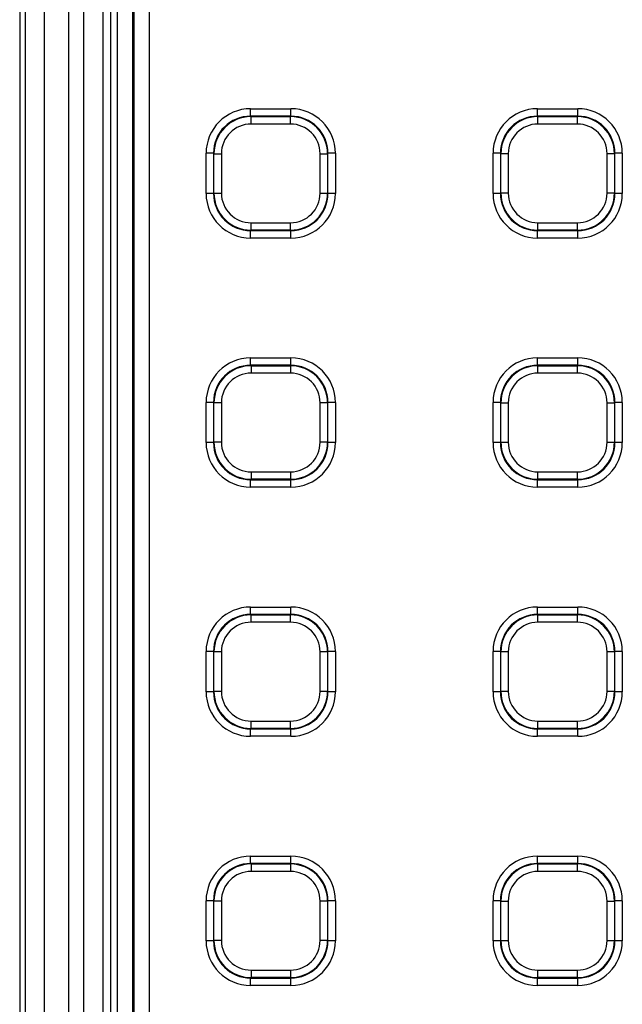
# Model space of a CAD drawing. Units: millimetres. Extents: x 8 to 828, y 1 to 589.
# Drawn here: x 60 to 92, y 174 to 227 of the extents above; entities that cross this region are included whole.
import ezdxf

# ---------------------------------------------------------------- set-up
doc = ezdxf.new("R2010")
doc.units = ezdxf.units.MM

msp = doc.modelspace()

# ---------------------------------------------------------------- linework, layer by layer
at = {"color": 7, "linetype": 'Continuous', "lineweight": 25}
for p, q in [((60.002203, 253.701719), (60.002203, 141.09771)), ((60.314481, 143.207521), (60.314481, 251.591908)), ((61.31311, 251.591908), (61.31311, 143.207521)), ((62.638723, 144.533134), (62.638723, 250.266295)), ((63.437627, 250.266295), (63.437627, 144.533134)), ((64.494497, 144.792928), (64.494497, 239.023208)), ((64.894253, 239.023208), (64.894253, 144.792928)), ((66.164905, 145.063243), (66.164905, 236.415728)), ((66.963809, 236.79482), (66.963809, 145.063243)), ((65.27286, 145.171535), (65.27286, 235.737301)), ((66.072373, 235.737301), (66.072373, 145.171535)), ((66.099822, 234.201908), (66.099822, 144.99807)), ((72.431949, 221.874183), (72.431949, 222.273635)), ((72.431949, 222.273635), (74.597699, 222.273635)), ((74.597699, 221.874183), (74.597699, 222.273635)), ((87.874448, 221.874183), (87.874448, 222.273635)), ((87.874448, 222.273635), (90.040198, 222.273635)), ((90.040198, 221.874183), (90.040198, 222.273635)), ((72.431949, 221.874183), (72.455106, 221.851025)), ((74.597699, 221.874183), (72.431949, 221.874183)), ((72.455106, 221.451574), (72.455106, 221.851025)), ((72.455106, 221.851025), (74.574541, 221.851025)), ((74.574541, 221.851025), (74.597699, 221.874183)), ((74.574541, 221.451574), (74.574541, 221.851025)), ((87.874448, 221.874183), (87.897605, 221.851025)), ((90.040198, 221.874183), (87.874448, 221.874183)), ((87.897605, 221.451574), (87.897605, 221.851025)), ((87.897605, 221.851025), (90.01704, 221.851025)), ((90.01704, 221.851025), (90.040198, 221.874183)), ((90.01704, 221.451574), (90.01704, 221.851025)), ((74.574541, 221.451574), (72.455106, 221.451574)), ((90.01704, 221.451574), (87.897605, 221.451574)), ((70.43469, 219.876924), (70.035238, 219.876924)), ((70.035238, 217.711174), (70.035238, 219.876924)), ((70.457847, 219.853766), (70.43469, 219.876924)), ((70.43469, 219.876924), (70.43469, 217.711174)), ((70.457847, 217.734331), (70.457847, 219.853766)), ((70.457847, 219.853766), (70.857299, 219.853766)), ((70.857299, 219.853766), (70.857299, 217.734331)), ((76.172349, 217.734331), (76.172349, 219.853766)), ((76.172349, 219.853766), (76.5718, 219.853766)), ((76.594958, 219.876924), (76.5718, 219.853766)), ((76.5718, 219.853766), (76.5718, 217.734331)), ((76.594958, 217.711174), (76.594958, 219.876924)), ((76.994409, 219.876924), (76.594958, 219.876924)), ((76.994409, 219.876924), (76.994409, 217.711174)), ((85.877189, 219.876924), (85.477737, 219.876924)), ((85.477737, 217.711174), (85.477737, 219.876924)), ((85.900346, 219.853766), (85.877189, 219.876924)), ((85.877189, 219.876924), (85.877189, 217.711174)), ((86.299798, 219.853766), (85.900346, 219.853766)), ((85.900346, 217.734331), (85.900346, 219.853766)), ((86.299798, 219.853766), (86.299798, 217.734331)), ((91.614848, 217.734331), (91.614848, 219.853766)), ((92.014299, 219.853766), (91.614848, 219.853766)), ((92.037457, 219.876924), (92.014299, 219.853766)), ((92.014299, 219.853766), (92.014299, 217.734331)), ((92.037457, 217.711174), (92.037457, 219.876924)), ((92.436908, 219.876924), (92.037457, 219.876924)), ((92.436908, 219.876924), (92.436908, 217.711174)), ((70.43469, 217.711174), (70.035238, 217.711174)), ((70.43469, 217.711174), (70.457847, 217.734331)), ((70.457847, 217.734331), (70.857299, 217.734331)), ((76.172349, 217.734331), (76.5718, 217.734331)), ((76.5718, 217.734331), (76.594958, 217.711174)), ((76.994409, 217.711174), (76.594958, 217.711174)), ((85.877189, 217.711174), (85.477737, 217.711174)), ((85.877189, 217.711174), (85.900346, 217.734331)), ((86.299798, 217.734331), (85.900346, 217.734331)), ((92.014299, 217.734331), (91.614848, 217.734331)), ((92.014299, 217.734331), (92.037457, 217.711174)), ((92.436908, 217.711174), (92.037457, 217.711174)), ((72.455106, 215.737072), (72.431949, 215.713915)), ((72.455106, 215.737072), (72.455106, 216.136524)), ((72.455106, 216.136524), (74.574541, 216.136524)), ((74.574541, 215.737072), (72.455106, 215.737072)), ((74.574541, 215.737072), (74.574541, 216.136524)), ((74.597699, 215.713915), (74.574541, 215.737072)), ((87.897605, 215.737072), (87.874448, 215.713915)), ((87.897605, 216.136524), (90.01704, 216.136524)), ((87.897605, 215.737072), (87.897605, 216.136524)), ((90.01704, 215.737072), (87.897605, 215.737072)), ((90.01704, 215.737072), (90.01704, 216.136524)), ((90.040198, 215.713915), (90.01704, 215.737072)), ((72.431949, 215.713915), (74.597699, 215.713915)), ((72.431949, 215.314463), (72.431949, 215.713915)), ((74.597699, 215.314463), (72.431949, 215.314463)), ((74.597699, 215.314463), (74.597699, 215.713915)), ((87.874448, 215.713915), (90.040198, 215.713915)), ((87.874448, 215.314463), (87.874448, 215.713915)), ((90.040198, 215.314463), (87.874448, 215.314463)), ((90.040198, 215.314463), (90.040198, 215.713915)), ((72.431949, 208.462851), (72.431949, 208.862303)), ((72.431949, 208.862303), (74.597699, 208.862303)), ((74.597699, 208.462851), (74.597699, 208.862303)), ((87.874448, 208.462851), (87.874448, 208.862303)), ((87.874448, 208.862303), (90.040198, 208.862303)), ((90.040198, 208.462851), (90.040198, 208.862303)), ((72.431949, 208.462851), (72.455106, 208.439693)), ((74.597699, 208.462851), (72.431949, 208.462851)), ((72.455106, 208.439693), (72.455106, 208.040242)), ((72.455106, 208.439693), (74.574541, 208.439693)), ((74.574541, 208.439693), (74.597699, 208.462851)), ((74.574541, 208.439693), (74.574541, 208.040242)), ((87.874448, 208.462851), (87.897605, 208.439693)), ((90.040198, 208.462851), (87.874448, 208.462851)), ((87.897605, 208.040242), (87.897605, 208.439693)), ((87.897605, 208.439693), (90.01704, 208.439693)), ((90.01704, 208.439693), (90.040198, 208.462851)), ((90.01704, 208.040242), (90.01704, 208.439693)), ((74.574541, 208.040242), (72.455106, 208.040242)), ((90.01704, 208.040242), (87.897605, 208.040242)), ((70.035238, 204.299842), (70.035238, 206.465592)), ((70.43469, 206.465592), (70.035238, 206.465592)), ((70.457847, 206.442434), (70.43469, 206.465592)), ((70.43469, 206.465592), (70.43469, 204.299842)), ((70.457847, 204.322999), (70.457847, 206.442434)), ((70.857299, 206.442434), (70.457847, 206.442434)), ((70.857299, 206.442434), (70.857299, 204.322999)), ((76.172349, 204.322999), (76.172349, 206.442434)), ((76.5718, 206.442434), (76.172349, 206.442434)), ((76.594958, 206.465592), (76.5718, 206.442434)), ((76.5718, 206.442434), (76.5718, 204.322999)), ((76.594958, 204.299842), (76.594958, 206.465592)), ((76.994409, 206.465592), (76.594958, 206.465592)), ((76.994409, 206.465592), (76.994409, 204.299842)), ((85.477737, 204.299842), (85.477737, 206.465592)), ((85.877189, 206.465592), (85.477737, 206.465592)), ((85.900346, 206.442434), (85.877189, 206.465592)), ((85.877189, 206.465592), (85.877189, 204.299842)), ((85.900346, 204.322999), (85.900346, 206.442434)), ((85.900346, 206.442434), (86.299798, 206.442434)), ((86.299798, 206.442434), (86.299798, 204.322999)), ((91.614848, 206.442434), (92.014299, 206.442434)), ((91.614848, 204.322999), (91.614848, 206.442434)), ((92.037457, 206.465592), (92.014299, 206.442434)), ((92.014299, 206.442434), (92.014299, 204.322999)), ((92.037457, 204.299842), (92.037457, 206.465592)), ((92.436908, 206.465592), (92.037457, 206.465592)), ((92.436908, 206.465592), (92.436908, 204.299842)), ((70.43469, 204.299842), (70.035238, 204.299842)), ((70.43469, 204.299842), (70.457847, 204.322999)), ((70.857299, 204.322999), (70.457847, 204.322999)), ((76.5718, 204.322999), (76.172349, 204.322999)), ((76.5718, 204.322999), (76.594958, 204.299842)), ((76.994409, 204.299842), (76.594958, 204.299842)), ((85.877189, 204.299842), (85.477737, 204.299842)), ((85.877189, 204.299842), (85.900346, 204.322999)), ((85.900346, 204.322999), (86.299798, 204.322999)), ((91.614848, 204.322999), (92.014299, 204.322999)), ((92.014299, 204.322999), (92.037457, 204.299842)), ((92.436908, 204.299842), (92.037457, 204.299842)), ((72.455106, 202.725192), (74.574541, 202.725192)), ((72.455106, 202.725192), (72.455106, 202.32574)), ((74.574541, 202.725192), (74.574541, 202.32574)), ((87.897605, 202.725192), (90.01704, 202.725192)), ((87.897605, 202.32574), (87.897605, 202.725192)), ((90.01704, 202.32574), (90.01704, 202.725192)), ((72.455106, 202.32574), (72.431949, 202.302583)), ((72.431949, 202.302583), (74.597699, 202.302583)), ((72.431949, 201.903131), (72.431949, 202.302583)), ((74.574541, 202.32574), (72.455106, 202.32574)), ((74.597699, 202.302583), (74.574541, 202.32574)), ((74.597699, 201.903131), (74.597699, 202.302583)), ((87.897605, 202.32574), (87.874448, 202.302583)), ((87.874448, 202.302583), (90.040198, 202.302583)), ((87.874448, 201.903131), (87.874448, 202.302583)), ((90.01704, 202.32574), (87.897605, 202.32574)), ((90.040198, 202.302583), (90.01704, 202.32574)), ((90.040198, 201.903131), (90.040198, 202.302583)), ((74.597699, 201.903131), (72.431949, 201.903131)), ((90.040198, 201.903131), (87.874448, 201.903131)), ((72.431949, 195.051519), (72.431949, 195.450971)), ((72.431949, 195.450971), (74.597699, 195.450971)), ((74.597699, 195.051519), (74.597699, 195.450971)), ((87.874448, 195.051519), (87.874448, 195.450971)), ((87.874448, 195.450971), (90.040198, 195.450971)), ((90.040198, 195.051519), (90.040198, 195.450971)), ((72.431949, 195.051519), (72.455106, 195.028361)), ((74.597699, 195.051519), (72.431949, 195.051519)), ((72.455106, 194.62891), (72.455106, 195.028361)), ((72.455106, 195.028361), (74.574541, 195.028361)), ((74.574541, 194.62891), (72.455106, 194.62891)), ((74.574541, 195.028361), (74.597699, 195.051519)), ((74.574541, 194.62891), (74.574541, 195.028361)), ((87.874448, 195.051519), (87.897605, 195.028361)), ((90.040198, 195.051519), (87.874448, 195.051519)), ((87.897605, 194.62891), (87.897605, 195.028361)), ((87.897605, 195.028361), (90.01704, 195.028361)), ((90.01704, 194.62891), (87.897605, 194.62891)), ((90.01704, 195.028361), (90.040198, 195.051519)), ((90.01704, 194.62891), (90.01704, 195.028361)), ((70.43469, 193.05426), (70.035238, 193.05426)), ((70.035238, 190.88851), (70.035238, 193.05426)), ((70.457847, 193.031102), (70.43469, 193.05426)), ((70.43469, 193.05426), (70.43469, 190.88851)), ((70.457847, 190.911667), (70.457847, 193.031102)), ((70.857299, 193.031102), (70.457847, 193.031102)), ((70.857299, 193.031102), (70.857299, 190.911667)), ((76.172349, 190.911667), (76.172349, 193.031102)), ((76.5718, 193.031102), (76.172349, 193.031102)), ((76.594958, 193.05426), (76.5718, 193.031102)), ((76.5718, 193.031102), (76.5718, 190.911667)), ((76.594958, 190.88851), (76.594958, 193.05426)), ((76.994409, 193.05426), (76.594958, 193.05426)), ((76.994409, 193.05426), (76.994409, 190.88851)), ((85.877189, 193.05426), (85.477737, 193.05426)), ((85.477737, 190.88851), (85.477737, 193.05426)), ((85.900346, 193.031102), (85.877189, 193.05426)), ((85.877189, 193.05426), (85.877189, 190.88851)), ((85.900346, 190.911667), (85.900346, 193.031102)), ((86.299798, 193.031102), (85.900346, 193.031102)), ((86.299798, 193.031102), (86.299798, 190.911667)), ((91.614848, 190.911667), (91.614848, 193.031102)), ((92.014299, 193.031102), (91.614848, 193.031102)), ((92.037457, 193.05426), (92.014299, 193.031102)), ((92.014299, 193.031102), (92.014299, 190.911667)), ((92.037457, 190.88851), (92.037457, 193.05426)), ((92.436908, 193.05426), (92.037457, 193.05426)), ((92.436908, 193.05426), (92.436908, 190.88851)), ((70.43469, 190.88851), (70.035238, 190.88851)), ((70.43469, 190.88851), (70.457847, 190.911667)), ((70.857299, 190.911667), (70.457847, 190.911667)), ((76.5718, 190.911667), (76.172349, 190.911667)), ((76.5718, 190.911667), (76.594958, 190.88851)), ((76.994409, 190.88851), (76.594958, 190.88851)), ((85.877189, 190.88851), (85.477737, 190.88851)), ((85.877189, 190.88851), (85.900346, 190.911667)), ((86.299798, 190.911667), (85.900346, 190.911667)), ((92.014299, 190.911667), (91.614848, 190.911667)), ((92.014299, 190.911667), (92.037457, 190.88851)), ((92.436908, 190.88851), (92.037457, 190.88851)), ((72.455106, 189.31386), (74.574541, 189.31386)), ((72.455106, 188.914408), (72.455106, 189.31386)), ((74.574541, 188.914408), (74.574541, 189.31386)), ((87.897605, 189.31386), (90.01704, 189.31386)), ((87.897605, 188.914408), (87.897605, 189.31386)), ((90.01704, 188.914408), (90.01704, 189.31386)), ((72.455106, 188.914408), (72.431949, 188.891251)), ((72.431949, 188.891251), (74.597699, 188.891251)), ((72.431949, 188.491799), (72.431949, 188.891251)), ((74.574541, 188.914408), (72.455106, 188.914408)), ((74.597699, 188.891251), (74.574541, 188.914408)), ((74.597699, 188.491799), (74.597699, 188.891251)), ((87.897605, 188.914408), (87.874448, 188.891251)), ((87.874448, 188.891251), (90.040198, 188.891251)), ((87.874448, 188.491799), (87.874448, 188.891251)), ((90.01704, 188.914408), (87.897605, 188.914408)), ((90.040198, 188.891251), (90.01704, 188.914408)), ((90.040198, 188.491799), (90.040198, 188.891251)), ((74.597699, 188.491799), (72.431949, 188.491799)), ((90.040198, 188.491799), (87.874448, 188.491799)), ((72.431949, 181.640187), (72.431949, 182.039639)), ((72.431949, 182.039639), (74.597699, 182.039639)), ((74.597699, 181.640187), (74.597699, 182.039639)), ((87.874448, 181.640187), (87.874448, 182.039639)), ((87.874448, 182.039639), (90.040198, 182.039639)), ((90.040198, 181.640187), (90.040198, 182.039639)), ((72.431949, 181.640187), (72.455106, 181.617029)), ((74.597699, 181.640187), (72.431949, 181.640187)), ((72.455106, 181.617029), (72.455106, 181.217578)), ((72.455106, 181.617029), (74.574541, 181.617029)), ((74.574541, 181.617029), (74.597699, 181.640187)), ((74.574541, 181.617029), (74.574541, 181.217578)), ((87.874448, 181.640187), (87.897605, 181.617029)), ((90.040198, 181.640187), (87.874448, 181.640187)), ((87.897605, 181.217578), (87.897605, 181.617029)), ((87.897605, 181.617029), (90.01704, 181.617029)), ((90.01704, 181.617029), (90.040198, 181.640187)), ((90.01704, 181.217578), (90.01704, 181.617029)), ((74.574541, 181.217578), (72.455106, 181.217578)), ((90.01704, 181.217578), (87.897605, 181.217578)), ((70.43469, 179.642928), (70.035238, 179.642928)), ((70.035238, 177.477178), (70.035238, 179.642928)), ((70.457847, 179.61977), (70.43469, 179.642928)), ((70.43469, 179.642928), (70.43469, 177.477178)), ((70.457847, 177.500335), (70.457847, 179.61977)), ((70.857299, 179.61977), (70.457847, 179.61977)), ((70.857299, 179.61977), (70.857299, 177.500335)), ((76.172349, 177.500335), (76.172349, 179.61977)), ((76.5718, 179.61977), (76.172349, 179.61977)), ((76.594958, 179.642928), (76.5718, 179.61977)), ((76.5718, 179.61977), (76.5718, 177.500335)), ((76.594958, 177.477178), (76.594958, 179.642928)), ((76.994409, 179.642928), (76.594958, 179.642928)), ((76.994409, 179.642928), (76.994409, 177.477178)), ((85.877189, 179.642928), (85.477737, 179.642928)), ((85.477737, 177.477178), (85.477737, 179.642928)), ((85.900346, 179.61977), (85.877189, 179.642928)), ((85.877189, 179.642928), (85.877189, 177.477178)), ((85.900346, 179.61977), (86.299798, 179.61977)), ((85.900346, 177.500335), (85.900346, 179.61977)), ((86.299798, 179.61977), (86.299798, 177.500335)), ((91.614848, 177.500335), (91.614848, 179.61977)), ((91.614848, 179.61977), (92.014299, 179.61977)), ((92.037457, 179.642928), (92.014299, 179.61977)), ((92.014299, 179.61977), (92.014299, 177.500335)), ((92.037457, 177.477178), (92.037457, 179.642928)), ((92.436908, 179.642928), (92.037457, 179.642928)), ((92.436908, 179.642928), (92.436908, 177.477178)), ((70.43469, 177.477178), (70.035238, 177.477178)), ((70.43469, 177.477178), (70.457847, 177.500335)), ((70.857299, 177.500335), (70.457847, 177.500335)), ((76.5718, 177.500335), (76.172349, 177.500335)), ((76.5718, 177.500335), (76.594958, 177.477178)), ((76.994409, 177.477178), (76.594958, 177.477178)), ((85.877189, 177.477178), (85.477737, 177.477178)), ((85.877189, 177.477178), (85.900346, 177.500335)), ((85.900346, 177.500335), (86.299798, 177.500335)), ((91.614848, 177.500335), (92.014299, 177.500335)), ((92.014299, 177.500335), (92.037457, 177.477178)), ((92.436908, 177.477178), (92.037457, 177.477178)), ((72.455106, 175.503076), (72.431949, 175.479919)), ((72.431949, 175.479919), (74.597699, 175.479919)), ((72.431949, 175.080467), (72.431949, 175.479919)), ((72.455106, 175.902528), (74.574541, 175.902528)), ((72.455106, 175.902528), (72.455106, 175.503076)), ((74.574541, 175.503076), (72.455106, 175.503076)), ((74.574541, 175.902528), (74.574541, 175.503076)), ((74.597699, 175.479919), (74.574541, 175.503076)), ((74.597699, 175.080467), (74.597699, 175.479919)), ((87.897605, 175.503076), (87.874448, 175.479919)), ((87.874448, 175.479919), (90.040198, 175.479919)), ((87.874448, 175.080467), (87.874448, 175.479919)), ((87.897605, 175.503076), (87.897605, 175.902528)), ((87.897605, 175.902528), (90.01704, 175.902528)), ((90.01704, 175.503076), (87.897605, 175.503076)), ((90.01704, 175.503076), (90.01704, 175.902528)), ((90.040198, 175.479919), (90.01704, 175.503076)), ((90.040198, 175.080467), (90.040198, 175.479919)), ((74.597699, 175.080467), (72.431949, 175.080467)), ((90.040198, 175.080467), (87.874448, 175.080467))]:
    msp.add_line(p, q, dxfattribs=at)
for centre, major_axis, ratio, start_param, end_param in [((72.438531, 219.870341), (-1.701711, 1.701711), 0.997264689, 5.499156672, 7.067213943), ((74.591116, 219.870341), (1.701711, 1.701711), 0.997264689, 5.499156672, 7.067213943), ((87.88103, 219.870341), (-1.701711, 1.701711), 0.997264689, 5.499156672, 7.067213943), ((90.033615, 219.870341), (1.701711, 1.701711), 0.997264689, 5.499156672, 7.067213943), ((72.438531, 219.870341), (-1.419642, 1.419642), 0.996176238, 5.499156672, 7.067213943), ((72.459495, 219.849378), (1.416543, -1.416543), 0.99835552, 2.357564018, 3.925621289), ((74.570153, 219.849378), (1.416543, 1.416543), 0.99835552, 5.499156672, 7.067213943), ((74.591116, 219.870341), (1.419642, 1.419642), 0.996176238, 5.499156672, 7.067213943), ((87.88103, 219.870341), (-1.419642, 1.419642), 0.996176238, 5.499156672, 7.067213943), ((87.901994, 219.849378), (-1.416543, 1.416543), 0.99835552, 5.499156672, 7.067213943), ((90.012652, 219.849378), (1.416543, 1.416543), 0.99835552, 5.499156672, 7.067213943), ((90.033615, 219.870341), (1.419642, 1.419642), 0.996176238, 5.499156672, 7.067213943), ((72.459495, 219.849378), (-1.134474, 1.134474), 0.997264689, 5.499156672, 7.067213943), ((74.570153, 219.849378), (1.134474, 1.134474), 0.997264689, 5.499156672, 7.067213943), ((87.901994, 219.849378), (-1.134474, 1.134474), 0.997264689, 5.499156672, 7.067213943), ((90.012652, 219.849378), (1.134474, 1.134474), 0.997264689, 5.499156672, 7.067213943), ((72.438531, 217.717757), (-1.701711, -1.701711), 0.997264689, 5.499156672, 7.067213943), ((72.438531, 217.717757), (1.419642, 1.419642), 0.996176238, 2.357564018, 3.925621289), ((72.459495, 217.73872), (1.416543, 1.416543), 0.99835552, 2.357564018, 3.925621289), ((72.459495, 217.73872), (-1.134474, -1.134474), 0.997264689, 5.499156672, 7.067213943), ((74.570153, 217.73872), (1.134474, -1.134474), 0.997264689, 5.499156672, 7.067213943), ((74.570153, 217.73872), (1.416543, -1.416543), 0.99835552, 5.499156672, 7.067213943), ((74.591116, 217.717757), (-1.419642, 1.419642), 0.996176238, 2.357564018, 3.925621289), ((74.591116, 217.717757), (1.701711, -1.701711), 0.997264689, 5.499156672, 7.067213943), ((87.88103, 217.717757), (-1.701711, -1.701711), 0.997264689, 5.499156672, 7.067213943), ((87.88103, 217.717757), (1.419642, 1.419642), 0.996176238, 2.357564018, 3.925621289), ((87.901994, 217.73872), (1.416543, 1.416543), 0.99835552, 2.357564018, 3.925621289), ((87.901994, 217.73872), (-1.134474, -1.134474), 0.997264689, 5.499156672, 7.067213943), ((90.012652, 217.73872), (1.134474, -1.134474), 0.997264689, 5.499156672, 7.067213943), ((90.012652, 217.73872), (1.416543, -1.416543), 0.99835552, 5.499156672, 7.067213943), ((90.033615, 217.717757), (-1.419642, 1.419642), 0.996176238, 2.357564018, 3.925621289), ((90.033615, 217.717757), (1.701711, -1.701711), 0.997264689, 5.499156672, 7.067213943), ((72.438531, 206.459009), (-1.701711, 1.701711), 0.997264689, 5.499156672, 7.067213943), ((74.591116, 206.459009), (1.701711, 1.701711), 0.997264689, 5.499156672, 7.067213943), ((87.88103, 206.459009), (-1.701711, 1.701711), 0.997264689, 5.499156672, 7.067213943), ((90.033615, 206.459009), (1.701711, 1.701711), 0.997264689, 5.499156672, 7.067213943), ((72.438531, 206.459009), (1.419642, -1.419642), 0.996176238, 2.357564018, 3.925621289), ((72.459495, 206.438046), (1.416543, -1.416543), 0.99835552, 2.357564018, 3.925621289), ((74.570153, 206.438046), (1.416543, 1.416543), 0.99835552, 5.499156672, 7.067213943), ((74.591116, 206.459009), (1.419642, 1.419642), 0.996176238, 5.499156672, 7.067213943), ((87.88103, 206.459009), (1.419642, -1.419642), 0.996176238, 2.357564018, 3.925621289), ((87.901994, 206.438046), (1.416543, -1.416543), 0.99835552, 2.357564018, 3.925621289), ((90.012652, 206.438046), (1.416543, 1.416543), 0.99835552, 5.499156672, 7.067213943), ((90.033615, 206.459009), (1.419642, 1.419642), 0.996176238, 5.499156672, 7.067213943), ((72.459495, 206.438046), (-1.134474, 1.134474), 0.997264689, 5.499156672, 7.067213943), ((74.570153, 206.438046), (1.134474, 1.134474), 0.997264689, 5.499156672, 7.067213943), ((87.901994, 206.438046), (-1.134474, 1.134474), 0.997264689, 5.499156672, 7.067213943), ((90.012652, 206.438046), (1.134474, 1.134474), 0.997264689, 5.499156672, 7.067213943), ((72.438531, 204.306425), (-1.701711, -1.701711), 0.997264689, 5.499156672, 7.067213943), ((72.438531, 204.306425), (1.419642, 1.419642), 0.996176238, 2.357564018, 3.925621289), ((72.459495, 204.327388), (1.416543, 1.416543), 0.99835552, 2.357564018, 3.925621289), ((72.459495, 204.327388), (-1.134474, -1.134474), 0.997264689, 5.499156672, 7.067213943), ((74.570153, 204.327388), (1.134474, -1.134474), 0.997264689, 5.499156672, 7.067213943), ((74.570153, 204.327388), (1.416543, -1.416543), 0.99835552, 5.499156672, 7.067213943), ((74.591116, 204.306425), (1.419642, -1.419642), 0.996176238, 5.499156672, 7.067213943), ((74.591116, 204.306425), (1.701711, -1.701711), 0.997264689, 5.499156672, 7.067213943), ((87.88103, 204.306425), (-1.701711, -1.701711), 0.997264689, 5.499156672, 7.067213943), ((87.88103, 204.306425), (1.419642, 1.419642), 0.996176238, 2.357564018, 3.925621289), ((87.901994, 204.327388), (1.416543, 1.416543), 0.99835552, 2.357564018, 3.925621289), ((87.901994, 204.327388), (-1.134474, -1.134474), 0.997264689, 5.499156672, 7.067213943), ((90.012652, 204.327388), (1.134474, -1.134474), 0.997264689, 5.499156672, 7.067213943), ((90.012652, 204.327388), (-1.416543, 1.416543), 0.99835552, 2.357564018, 3.925621289), ((90.033615, 204.306425), (1.419642, -1.419642), 0.996176238, 5.499156672, 7.067213943), ((90.033615, 204.306425), (1.701711, -1.701711), 0.997264689, 5.499156672, 7.067213943), ((72.438531, 193.047677), (-1.701711, 1.701711), 0.997264689, 5.499156672, 7.067213943), ((74.591116, 193.047677), (1.701711, 1.701711), 0.997264689, 5.499156672, 7.067213943), ((87.88103, 193.047677), (-1.701711, 1.701711), 0.997264689, 5.499156672, 7.067213943), ((90.033615, 193.047677), (1.701711, 1.701711), 0.997264689, 5.499156672, 7.067213943), ((72.438531, 193.047677), (1.419642, -1.419642), 0.996176238, 2.357564018, 3.925621289), ((72.459495, 193.026714), (1.416543, -1.416543), 0.99835552, 2.357564018, 3.925621289), ((72.459495, 193.026714), (-1.134474, 1.134474), 0.997264689, 5.499156672, 7.067213943), ((74.570153, 193.026714), (1.416543, 1.416543), 0.99835552, 5.499156672, 7.067213943), ((74.570153, 193.026714), (1.134474, 1.134474), 0.997264689, 5.499156672, 7.067213943), ((74.591116, 193.047677), (1.419642, 1.419642), 0.996176238, 5.499156672, 7.067213943), ((87.88103, 193.047677), (1.419642, -1.419642), 0.996176238, 2.357564018, 3.925621289), ((87.901994, 193.026714), (1.416543, -1.416543), 0.99835552, 2.357564018, 3.925621289), ((87.901994, 193.026714), (-1.134474, 1.134474), 0.997264689, 5.499156672, 7.067213943), ((90.012652, 193.026714), (1.416543, 1.416543), 0.99835552, 5.499156672, 7.067213943), ((90.012652, 193.026714), (1.134474, 1.134474), 0.997264689, 5.499156672, 7.067213943), ((90.033615, 193.047677), (1.419642, 1.419642), 0.996176238, 5.499156672, 7.067213943), ((72.438531, 190.895093), (-1.701711, -1.701711), 0.997264689, 5.499156672, 7.067213943), ((72.438531, 190.895093), (1.419642, 1.419642), 0.996176238, 2.357564018, 3.925621289), ((72.459495, 190.916056), (1.416543, 1.416543), 0.99835552, 2.357564018, 3.925621289), ((72.459495, 190.916056), (-1.134474, -1.134474), 0.997264689, 5.499156672, 7.067213943), ((74.570153, 190.916056), (1.134474, -1.134474), 0.997264689, 5.499156672, 7.067213943), ((74.570153, 190.916056), (1.416543, -1.416543), 0.99835552, 5.499156672, 7.067213943), ((74.591116, 190.895093), (1.419642, -1.419642), 0.996176238, 5.499156672, 7.067213943), ((74.591116, 190.895093), (1.701711, -1.701711), 0.997264689, 5.499156672, 7.067213943), ((87.88103, 190.895093), (-1.701711, -1.701711), 0.997264689, 5.499156672, 7.067213943), ((87.88103, 190.895093), (1.419642, 1.419642), 0.996176238, 2.357564018, 3.925621289), ((87.901994, 190.916056), (1.416543, 1.416543), 0.99835552, 2.357564018, 3.925621289), ((87.901994, 190.916056), (-1.134474, -1.134474), 0.997264689, 5.499156672, 7.067213943), ((90.012652, 190.916056), (1.134474, -1.134474), 0.997264689, 5.499156672, 7.067213943), ((90.012652, 190.916056), (-1.416543, 1.416543), 0.99835552, 2.357564018, 3.925621289), ((90.033615, 190.895093), (1.419642, -1.419642), 0.996176238, 5.499156672, 7.067213943), ((90.033615, 190.895093), (1.701711, -1.701711), 0.997264689, 5.499156672, 7.067213943), ((72.438531, 179.636345), (-1.701711, 1.701711), 0.997264689, 5.499156672, 7.067213943), ((74.591116, 179.636345), (1.701711, 1.701711), 0.997264689, 5.499156672, 7.067213943), ((87.88103, 179.636345), (-1.701711, 1.701711), 0.997264689, 5.499156672, 7.067213943), ((90.033615, 179.636345), (1.701711, 1.701711), 0.997264689, 5.499156672, 7.067213943), ((72.438531, 179.636345), (1.419642, -1.419642), 0.996176238, 2.357564018, 3.925621289), ((72.459495, 179.615382), (1.416543, -1.416543), 0.99835552, 2.357564018, 3.925621289), ((74.570153, 179.615382), (1.416543, 1.416543), 0.99835552, 5.499156672, 7.067213943), ((74.591116, 179.636345), (1.419642, 1.419642), 0.996176238, 5.499156672, 7.067213943), ((87.88103, 179.636345), (1.419642, -1.419642), 0.996176238, 2.357564018, 3.925621289), ((87.901994, 179.615382), (1.416543, -1.416543), 0.99835552, 2.357564018, 3.925621289), ((90.012652, 179.615382), (1.416543, 1.416543), 0.99835552, 5.499156672, 7.067213943), ((90.033615, 179.636345), (1.419642, 1.419642), 0.996176238, 5.499156672, 7.067213943), ((72.459495, 179.615382), (-1.134474, 1.134474), 0.997264689, 5.499156672, 7.067213943), ((74.570153, 179.615382), (1.134474, 1.134474), 0.997264689, 5.499156672, 7.067213943), ((87.901994, 179.615382), (-1.134474, 1.134474), 0.997264689, 5.499156672, 7.067213943), ((90.012652, 179.615382), (1.134474, 1.134474), 0.997264689, 5.499156672, 7.067213943), ((72.438531, 177.483761), (-1.701711, -1.701711), 0.997264689, 5.499156672, 7.067213943), ((72.438531, 177.483761), (1.419642, 1.419642), 0.996176238, 2.357564018, 3.925621289), ((72.459495, 177.504724), (1.416543, 1.416543), 0.99835552, 2.357564018, 3.925621289), ((72.459495, 177.504724), (-1.134474, -1.134474), 0.997264689, 5.499156672, 7.067213943), ((74.570153, 177.504724), (1.134474, -1.134474), 0.997264689, 5.499156672, 7.067213943), ((74.570153, 177.504724), (1.416543, -1.416543), 0.99835552, 5.499156672, 7.067213943), ((74.591116, 177.483761), (1.419642, -1.419642), 0.996176238, 5.499156672, 7.067213943), ((74.591116, 177.483761), (1.701711, -1.701711), 0.997264689, 5.499156672, 7.067213943), ((87.88103, 177.483761), (-1.701711, -1.701711), 0.997264689, 5.499156672, 7.067213943), ((87.88103, 177.483761), (1.419642, 1.419642), 0.996176238, 2.357564018, 3.925621289), ((87.901994, 177.504724), (1.416543, 1.416543), 0.99835552, 2.357564018, 3.925621289), ((87.901994, 177.504724), (-1.134474, -1.134474), 0.997264689, 5.499156672, 7.067213943), ((90.012652, 177.504724), (1.134474, -1.134474), 0.997264689, 5.499156672, 7.067213943), ((90.012652, 177.504724), (1.416543, -1.416543), 0.99835552, 5.499156672, 7.067213943), ((90.033615, 177.483761), (1.419642, -1.419642), 0.996176238, 5.499156672, 7.067213943), ((90.033615, 177.483761), (1.701711, -1.701711), 0.997264689, 5.499156672, 7.067213943)]:
    msp.add_ellipse(centre, major_axis=major_axis, ratio=ratio, start_param=start_param, end_param=end_param, dxfattribs=at)

doc.saveas('drawing.dxf')
